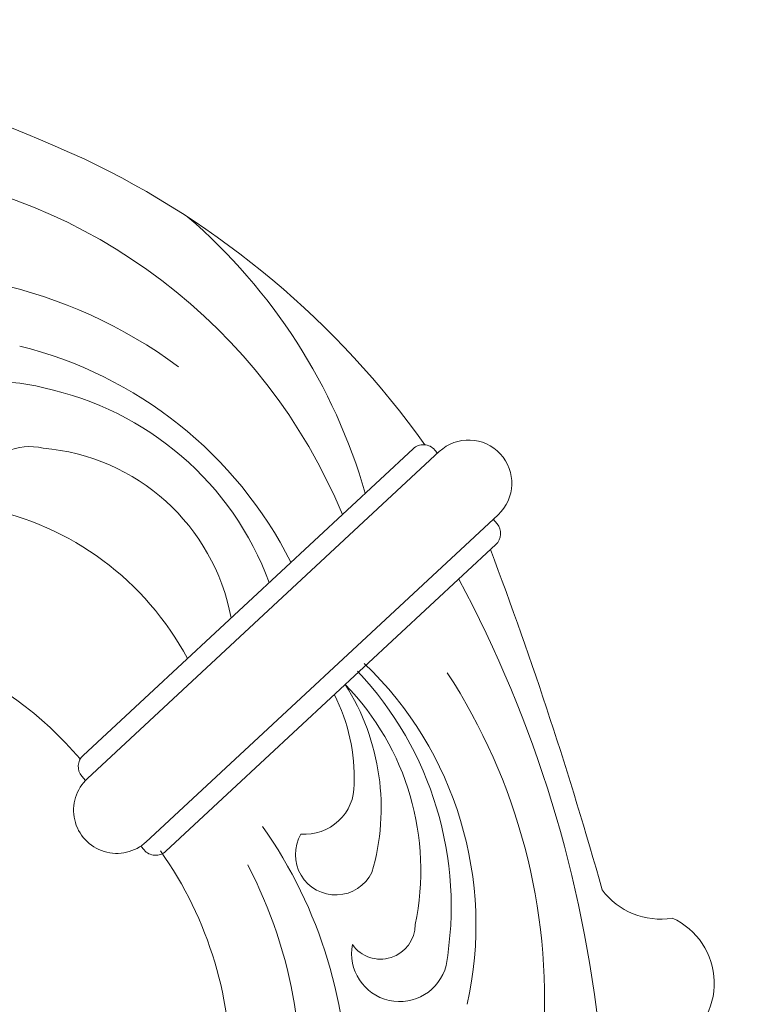
# Model space of a CAD drawing. Extents: x -88 to 25, y 1 to 82.
# Drawn here: x 12 to 17, y 21 to 27 of the extents above; entities that cross this region are included whole.
import ezdxf

# ---------------------------------------------------------------- set-up
doc = ezdxf.new("R2010")
doc.units = 0
doc.header["$MEASUREMENT"] = 0
doc.layers.get('0').update_dxf_attribs({"linetype": 'CONTINUOUS', "lineweight": 15})
doc.layers.get('DEFPOINTS').update_dxf_attribs({"linetype": 'CONTINUOUS'})
doc.layers.add('Text', color=7, linetype='CONTINUOUS')
doc.styles.add('ROMAND', font='romand.shx', dxfattribs={"oblique": 15})
doc.dimstyles.new('ROMAND', dxfattribs={"dimscale": 7.5, "dimtxt": 0.125, "dimasz": 0.125, "dimexe": 0.0625, "dimexo": 0.0625, "dimgap": 0.0625, "dimtad": 0, "dimtih": 1, "dimtoh": 1, "dimdec": 3, "dimzin": 0, "dimdsep": 46, "dimlunit": 4, "dimtxsty": 'ROMAND', "dimcen": 0, "dimadec": 0, "dimazin": 0, "dimtfac": 1, "dimtdec": 3, "dimtofl": 0, "dimtmove": 0, "dimatfit": 3, "dimfxl": 0, "dimtolj": 1, "dimtzin": 0, "dimarcsym": 0})

# ---------------------------------------------------------------- blocks, each defined once
blk = doc.blocks.new('*D30')
at = {"layer": 'DEFPOINTS', "color": 0}
for p in [(8.2636, 21.2813), (8.2636, 20.996)]:
    blk.add_point(p, dxfattribs=at)
at = {"layer": 'Text', "color": 0, "lineweight": -2}
for p, q in [((8.2636, 9.3364), (8.2636, 20.0585)), ((9.2011, 9.3364), (8.2636, 9.3364))]:
    blk.add_line(p, q, dxfattribs=at)
at = {"layer": 'Text', "color": 0}
blk.add_solid([(8.1073, 20.0585), (8.4198, 20.0585), (8.2636, 20.996)], dxfattribs=at)
at = {"layer": 'Text', "color": 0, "insert": (15.4025, 9.3364), "char_height": 0.9375, "attachment_point": 5, "style": 'ROMAND'}
blk.add_mtext('\\A1;(8) {\\H0.7x;\\S5/16;}"-18x 1"\\PS.S. CUP POINT\\PSET SCREW', dxfattribs=at)

msp = doc.modelspace()

# ---------------------------------------------------------------- linework, layer by layer
for p, q in [((14.7889, 24.4517), (12.605, 22.4209)), ((14.9651, 24.4347), (12.6347, 22.2676)), ((14.9334, 24.4429), (14.9512, 24.4218)), ((15.3517, 24.0145), (13.0212, 21.8474)), ((15.3199, 23.985), (15.3454, 23.9547)), ((15.3371, 23.8169), (13.1533, 21.7862)), ((12.5967, 22.2832), (12.6211, 22.2543)), ((12.9872, 21.8205), (13.0088, 21.7949))]:
    msp.add_line(p, q)
for centre, radius, start, end in [((7.9029, 16.037), 11.3557, 65.50283, 82.38285), ((10.1073, 21.0963), 5.8384, 35.3949, 64.60201), ((10.8575, 22.5796), 3.7503, 22.5365, 83.01915), ((10.8286, 23.1088), 3.7915, 16.05343, 49.35119), ((11.3397, 22.4402), 3.1815, 53.41611, 101.84179), ((11.5236, 22.4606), 2.7516, 26.76762, 76.07947), ((12.0567, 23.8021), 1.0907, 74.64271, 165.04803), ((11.9214, 22.8545), 2.0439, 20.39366, 78.02215), ((12.2515, 24.0715), 0.3938, 77.00508, 148.71465), ((12.2261, 23.0776), 1.3823, 10.60328, 85.27171), ((14.857, 24.3784), 0.1, 40.16163, 132.92009), ((15.1573, 24.2236), 0.2855, 312.92009, 132.92009), ((11.5779, 22.148), 1.9462, 28.04592, 78.94614), ((15.269, 23.8902), 0.1, 312.92009, 40.16163), ((-10.2765, 14.1439), 27.3344, 15.67975, 20.65082), ((7.84, 19.7008), 8.2283, 5.84021, 28.19752), ((10.7041, 20.7889), 2.4756, 40.51353, 93.37121), ((12.8038, 21.2968), 2.4019, 347.39758, 46.18694), ((12.7673, 21.4179), 2.2743, 350.15328, 43.31079), ((11.687, 20.7991), 3.9728, 356.46245, 33.08559), ((13.0545, 22.0725), 1.5237, 343.70118, 32.44598), ((13.0787, 21.6604), 1.7617, 348.20899, 44.26283), ((13.177, 22.2709), 1.2229, 358.09611, 26.83539), ((12.6731, 22.3477), 0.1, 132.92009, 220.16163), ((12.8279, 22.0575), 0.2855, 132.61595, 313.22422), ((14.0735, 22.2247), 0.3258, 265.352, 0.97345), ((11.2954, 20.1839), 3.0588, 358.37243, 35.25553), ((14.2778, 21.7647), 0.2675, 149.61141, 333.39276), ((13.0852, 21.8594), 0.1, 220.16163, 312.92009), ((11.0576, 20.3272), 2.525, 358.01511, 35.35129), ((10.9285, 20.2558), 3.119, 351.49553, 27.49953), ((16.4244, 21.8134), 0.4762, 216.32952, 279.60712), ((16.3116, 20.9131), 0.4717, 232.6646, 65.95177), ((14.5744, 21.3004), 0.2287, 215.14531, 0), ((14.7001, 21.1093), 0.3183, 169.23745, 345.36472)]:
    msp.add_arc(centre, radius, start, end)

# ---------------------------------------------------------------- dimensions: what is measured, and where the dimension line sits
at = {"layer": 'Text'}
dim = msp.add_diameter_dim_2p(p1=(8.2636, 21.2813), p2=(8.2636, 20.996), text='(8) {\\H0.7x;\\S5/16;}"-18x 1"\\PS.S. CUP POINT\\PSET SCREW', dimstyle='ROMAND', dxfattribs=at)
dim.commit()
dim.dimension.update_dxf_attribs({"geometry": '*D30', "text_midpoint": (15.4025, 9.3364), "dimtype": 163})

doc.saveas('drawing.dxf')
